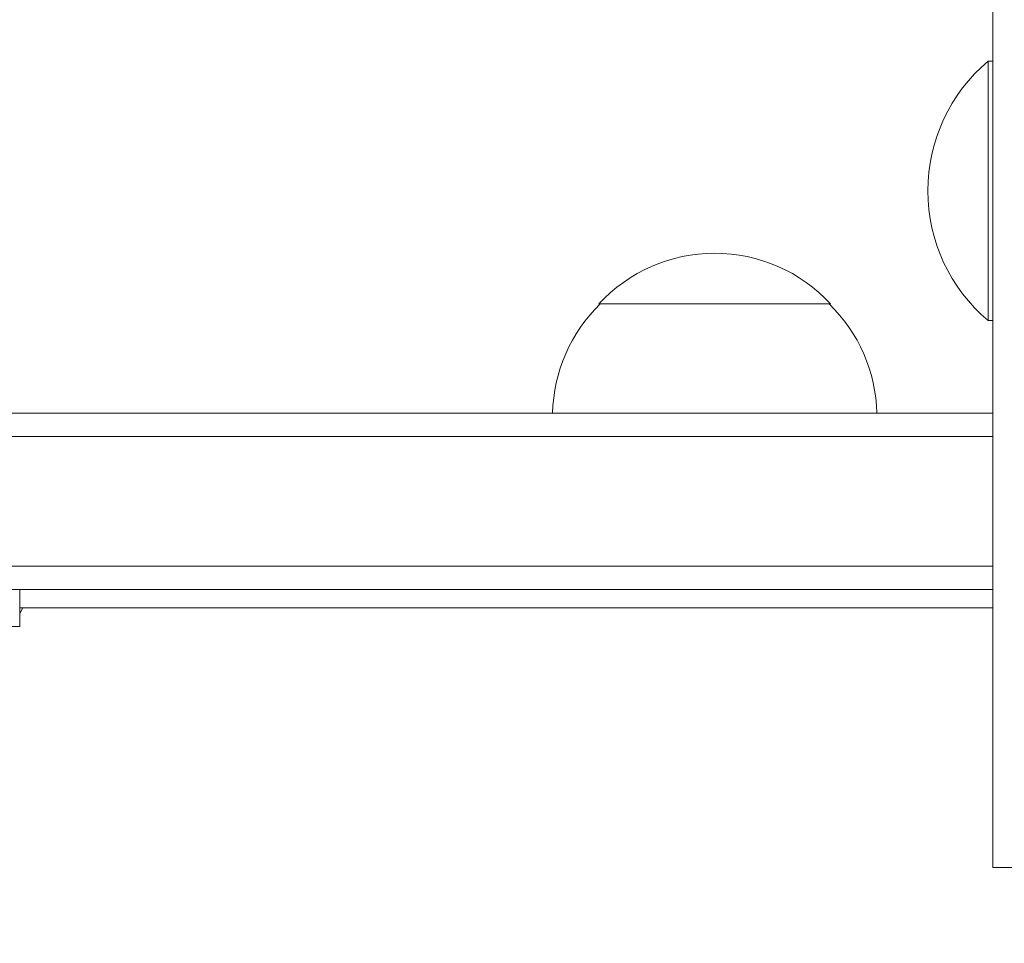
# Model space of a CAD drawing. Units: millimetres. Extents: x -3822 to 4572, y -4056 to 4063.
# Drawn here: x -2167 to -2060, y 1347 to 1447 of the extents above; entities that cross this region are included whole.
import ezdxf

# ---------------------------------------------------------------- set-up
doc = ezdxf.new("R2010")
doc.units = ezdxf.units.MM
doc.header["$LTSCALE"] = 20
doc.linetypes.add('HIDDEN', pattern=[9.525, 6.35, -3.175])
for name, color, linetype in [('2d', 230, 'Continuous'), ('EN-Free_Space', 10, 'HIDDEN'), ('EN-Free_Space_Hatch', 10, 'HIDDEN')]:
    doc.layers.add(name, color=color, linetype=linetype)

msp = doc.modelspace()

# ---------------------------------------------------------------- hatches: boundary and pattern name
at = {"layer": 'EN-Free_Space_Hatch'}
h = msp.add_hatch(dxfattribs=at)
h.set_pattern_fill('ANSI31', color=256, scale=100)
h.set_pattern_definition([(45, (-2112.4, 620.06), (-224.506, 224.506), [])])
edge = h.paths.add_edge_path()
edge.add_line((-2729.84, 620.06), (-2729.84, -1129.48))
edge.add_arc((-1729.84, -1129.48), 1000, 180, 360)
edge.add_line((-729.84, -1129.48), (-729.84, 620.06))
edge.add_arc((-1729.84, 620.06), 1000, 0, 180)

# ---------------------------------------------------------------- linework, layer by layer
at = {"layer": '2d', "lineweight": 0}
for p, q in [((-2061.59, 1355.15), (-2061.59, 2091.04)), ((-2062.09, 1414.15), (-2062.09, 1442.15)), ((-2061.59, 1442.15), (-2062.09, 1442.15)), ((-2079.09, 1415.96), (-2104.09, 1415.96)), ((-2061.59, 1414.15), (-2062.09, 1414.15)), ((-2220.04, 1404.15), (-2061.59, 1404.15)), ((-2061.59, 1385.15), (-2061.59, 1404.15)), ((-2220.04, 1401.65), (-2061.59, 1401.65)), ((-2061.59, 1387.65), (-2217.9, 1387.65)), ((-2061.59, 1385.15), (-2217.84, 1385.15)), ((-2166.59, 1381.15), (-2166.59, 1385.15)), ((-2061.59, 1383.15), (-2166.59, 1383.15)), ((-2166.59, 1382.53), (-2166.24, 1383.14)), ((-2166.24, 1383.14), (-2061.59, 1383.14)), ((-2166.59, 1381.15), (-2217.99, 1381.15)), ((-2061.59, 1355.15), (-2042.59, 1355.15))]:
    msp.add_line(p, q, dxfattribs=at)
for centre, radius, start, end in [((-2050.26, 1428.15), 18.33, 130.1905, 229.8095), ((-2091.59, 1404.43), 17, 42.6679, 137.3321), ((-2092.09, 1403.77), 17, 134.1865, 178.7173), ((-2091.09, 1403.77), 17, 1.2827, 45.8135)]:
    msp.add_arc(centre, radius, start, end, dxfattribs=at)
at = {"layer": 'EN-Free_Space', "flags": 128}
msp.add_lwpolyline([(-2729.84, 620.06), (-2729.84, -1129.48, 1), (-729.84, -1129.48), (-729.84, 620.06, 1), (-2729.84, 620.06)], format="xyb", dxfattribs=at)

doc.saveas('drawing.dxf')
